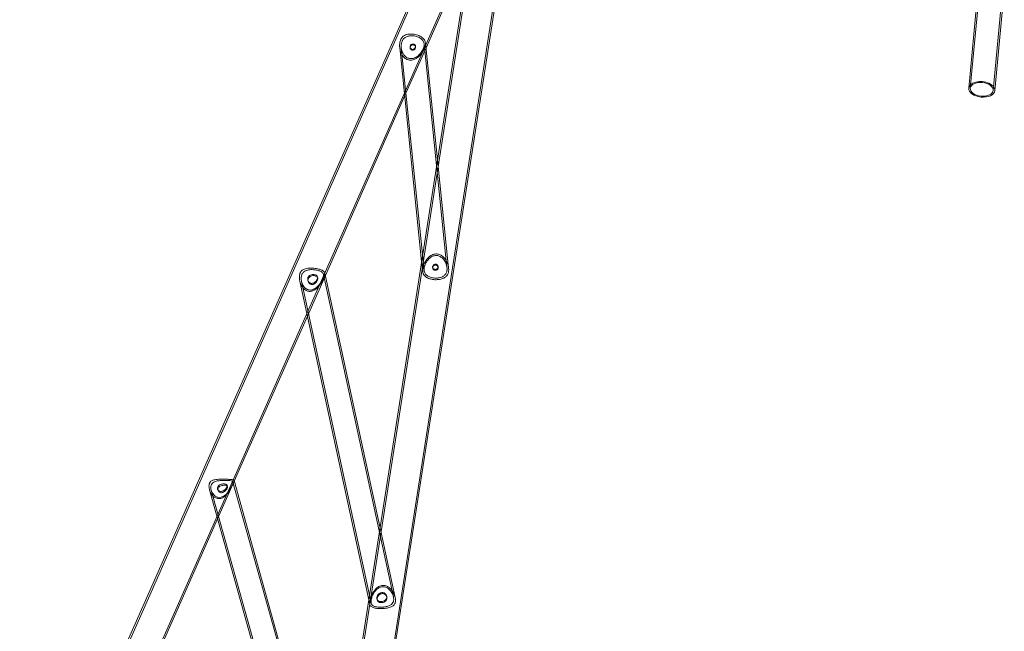
# Model space of a CAD drawing. Units: millimetres. Extents: x -2662 to 7893, y -2791 to 8536.
# Drawn here: x 1917 to 3184, y 86 to 873 of the extents above; entities that cross this region are included whole.
import ezdxf

# ---------------------------------------------------------------- set-up
doc = ezdxf.new("R2010")
doc.units = ezdxf.units.MM

# ---------------------------------------------------------------- blocks, each defined once
blk = doc.blocks.new('A$C38f7c86e')
at = {"color": 0, "linetype": 'Continuous', "lineweight": 0}
for p, q in [((-3430, 7311.2), (-4019.8, 5978.2)), ((-3428.6, 7309.5), (-4017.9, 5977.4)), ((-3421, 7302.7), (-3735.3, 5287.5)), ((-3419.1, 7301.5), (-3733.3, 5287.2)), ((-3982.8, 5961.9), (-3393.5, 7293.9)), ((-3695.4, 5281.3), (-3381.2, 7295.6)), ((-3693.4, 5281), (-3379.1, 7296.2)), ((-3496.7, 7055.6), (-3439.2, 7185.6)), ((-2782.6, 7151.1), (-2796.4, 7003.7)), ((-2766.8, 7001), (-2753, 7148.3)), ((-2786, 7136.2), (-2798.4, 7003.9)), ((-2764.8, 7000.8), (-2752.6, 7131.3)), ((-3499.3, 7060.9), (-3469.8, 6772.9)), ((-3497.4, 7061.9), (-3482, 6911.6)), ((-3530.7, 7056.3), (-3502.4, 6780.5)), ((-3528.6, 7055.9), (-3499.2, 6769)), ((-3524.3, 6993.4), (-3496.7, 7055.6)), ((-3517.3, 7056.7), (-3517.2, 7055.7)), ((-3510.4, 7057.9), (-3510.3, 7056.8)), ((-3626.3, 6762.7), (-3524.3, 6993.4)), ((-3482, 6911.6), (-3467.7, 6772.1)), ((-3502.4, 6780.5), (-3501.1, 6767.7)), ((-3488.2, 6772.2), (-3488.3, 6773.3)), ((-3481.2, 6773.1), (-3481.3, 6774.2)), ((-3659.2, 6755.5), (-3570.3, 6345.1)), ((-3657.1, 6755.2), (-3567.4, 6341.1)), ((-3649.5, 6710.4), (-3626.3, 6762.7)), ((-3648.9, 6756.8), (-3648.6, 6755.3)), ((-3636.5, 6760.7), (-3636.1, 6759.2)), ((-3628.6, 6764), (-3538.7, 6348.9)), ((-3626.9, 6765.6), (-3555.9, 6437.6)), ((-3743.5, 6497.8), (-3649.5, 6710.4)), ((-3765, 6449.3), (-3743.5, 6497.8)), ((-3752.8, 6492.5), (-3752.3, 6490.8)), ((-3745.3, 6496.7), (-3599.2, 5974.4)), ((-3743.8, 6498.6), (-3617.1, 6045.6)), ((-3775.4, 6486.7), (-3629.6, 5965.2)), ((-3773.2, 6486.2), (-3627.3, 5964.6)), ((-3765, 6487.9), (-3764.6, 6486.2)), ((-3842, 6275.2), (-3765, 6449.3)), ((-3555.9, 6437.6), (-3536.5, 6348.1)), ((-3547.2, 6348.3), (-3547.5, 6349.8)), ((-3570.3, 6345.1), (-3569.1, 6339.2)), ((-3559.7, 6344.9), (-3560, 6346.4))]:
    blk.add_line(p, q, dxfattribs=at)
for major_axis, start_param, end_param in [((16.8, -1.6), 0, 3.141593), ((14.8, -1.4), -4.712389, 1.570796), ((-16.8, 1.6), 0, 1.570796), ((16.8, -1.6), -1.570796, 0)]:
    blk.add_ellipse((-2781.6, 7002.3), major_axis=major_axis, ratio=0.59176, start_param=start_param, end_param=end_param, dxfattribs=at)
for points, knots in [([(-3512.2, 7073.2), (-3514.3, 7073.5), (-3516.4, 7073.6), (-3520.7, 7073.1), (-3522.7, 7072.6), (-3525.6, 7071), (-3526.7, 7070.2), (-3528.1, 7068.6), (-3528.4, 7068.1), (-3529, 7067.1), (-3529.3, 7066.6), (-3529.7, 7065.6), (-3529.9, 7065.1), (-3530.4, 7063.5), (-3530.6, 7062.5), (-3530.8, 7060.1), (-3530.9, 7058.8), (-3530.8, 7057), (-3530.7, 7056.7), (-3530.7, 7056.3)], [0, 0, 0, 0, 0.642773, 0.642773, 1.363876, 1.363876, 1.881428, 1.881428, 2.111458, 2.111458, 2.284731, 2.284731, 2.47854, 2.47854, 2.815926, 2.815926, 3.263086, 3.263086, 3.378304, 3.378304, 3.378304, 3.378304]), ([(-3513, 7071.2), (-3514.3, 7071.3), (-3515.6, 7071.3), (-3518.3, 7071.1), (-3519.7, 7070.8), (-3522.1, 7069.9), (-3523.2, 7069.4), (-3524.9, 7068.1), (-3525.5, 7067.5), (-3526.4, 7066.3), (-3526.7, 7065.8), (-3527.1, 7065.1), (-3527.3, 7064.9), (-3527.4, 7064.6), (-3527.4, 7064.5), (-3527.5, 7064.4), (-3527.5, 7064.4), (-3527.5, 7064.4), (-3527.5, 7064.4), (-3527.5, 7064.3), (-3527.5, 7064.3), (-3527.5, 7064.3), (-3527.6, 7064.2), (-3527.6, 7064.1), (-3527.6, 7064.1), (-3528.2, 7062.7), (-3528.5, 7061.4), (-3528.9, 7058.1), (-3528.8, 7056), (-3527.9, 7051.8), (-3527.1, 7049.6), (-3525, 7046.3), (-3523.9, 7045), (-3521.6, 7043.2), (-3520.4, 7042.6), (-3517.7, 7041.8), (-3516.2, 7041.7), (-3512.9, 7042.1), (-3511.1, 7042.8), (-3507.8, 7044.8), (-3506.3, 7046.1), (-3504, 7048.6), (-3503.2, 7049.7), (-3501.8, 7051.8), (-3501.2, 7052.8), (-3500.7, 7053.9), (-3500.7, 7054), (-3500.7, 7054.1), (-3500.7, 7054.1), (-3500.6, 7054.1), (-3500.6, 7054.2), (-3500.6, 7054.2), (-3500.6, 7054.2), (-3500.6, 7054.2), (-3500.6, 7054.3), (-3500.5, 7054.4), (-3500.5, 7054.4), (-3500.2, 7055.2), (-3499.9, 7055.9), (-3499.4, 7057.9), (-3499.2, 7059.2), (-3499.3, 7061.8), (-3499.7, 7063), (-3501, 7065.5), (-3502.1, 7066.6), (-3504.7, 7068.6), (-3506.2, 7069.4), (-3509.5, 7070.6), (-3511.2, 7071), (-3513, 7071.2)], [-9.901299, -9.901299, -9.901299, -9.901299, -9.511466, -9.511466, -9.063294, -9.063294, -8.67044, -8.67044, -8.377249, -8.377249, -8.202932, -8.202932, -8.114859, -8.114859, -8.09987, -8.09987, -8.091978, -8.091978, -8.086144, -8.086144, -8.079819, -8.079819, -8.070673, -8.070673, -8.044878, -8.044878, -7.639871, -7.639871, -7.029849, -7.029849, -6.340896, -6.340896, -5.856999, -5.856999, -5.431248, -5.431248, -4.971539, -4.971539, -4.360638, -4.360638, -3.737954, -3.737954, -3.319331, -3.319331, -2.972954, -2.972954, -2.953569, -2.953569, -2.944804, -2.944804, -2.938247, -2.938247, -2.932118, -2.932118, -2.923691, -2.923691, -2.902388, -2.902388, -2.667092, -2.667092, -2.196214, -2.196214, -1.677934, -1.677934, -1.081339, -1.081339, -0.545373, -0.545373, 0, 0, 0, 0]), ([(-3497.4, 7061.9), (-3497.5, 7062.9), (-3497.8, 7063.9), (-3498.9, 7066.3), (-3500, 7067.5), (-3502.7, 7069.8), (-3504.2, 7070.7), (-3507, 7071.8), (-3508, 7072.2), (-3510, 7072.8), (-3511.1, 7073), (-3512.2, 7073.2)], [9.491162, 9.491162, 9.491162, 9.491162, 9.951178, 9.951178, 10.626631, 10.626631, 11.238778, 11.238778, 11.560656, 11.560656, 11.887289, 11.887289, 11.887289, 11.887289]), ([(-3530.7, 7056.3), (-3530.5, 7054.1), (-3529.9, 7051.7), (-3528.1, 7047.4), (-3526.9, 7045.4), (-3524.2, 7042.6), (-3522.9, 7041.6), (-3520.1, 7040.3), (-3518.7, 7040), (-3515.7, 7039.8), (-3514.1, 7040), (-3510.5, 7041.2), (-3508.6, 7042.4), (-3504.6, 7045.7), (-3502.8, 7048), (-3500.7, 7051.2), (-3500.2, 7052.1), (-3499.5, 7053.5), (-3499.2, 7054), (-3498.8, 7055), (-3498.6, 7055.5), (-3498.2, 7056.6), (-3498, 7057.2), (-3497.5, 7059), (-3497.3, 7060.1), (-3497.4, 7061.5), (-3497.4, 7061.7), (-3497.4, 7061.9)], [3.378304, 3.378304, 3.378304, 3.378304, 4.118412, 4.118412, 4.801026, 4.801026, 5.307185, 5.307185, 5.772083, 5.772083, 6.291923, 6.291923, 7.013658, 7.013658, 7.948789, 7.948789, 8.290986, 8.290986, 8.487094, 8.487094, 8.66188, 8.66188, 8.89328, 8.89328, 9.380825, 9.380825, 9.491162, 9.491162, 9.491162, 9.491162]), ([(-3510.7, 7056.1), (-3510.6, 7056.3), (-3510.5, 7056.5), (-3510.4, 7057), (-3510.4, 7057.2), (-3510.4, 7057.8), (-3510.4, 7058.2), (-3510.7, 7059), (-3510.9, 7059.3), (-3511.4, 7059.8), (-3511.7, 7060), (-3512.1, 7060.3), (-3512.4, 7060.4), (-3512.9, 7060.6), (-3513.1, 7060.6), (-3513.8, 7060.7), (-3514.2, 7060.6), (-3515, 7060.5), (-3515.4, 7060.3), (-3516.2, 7059.8), (-3516.5, 7059.4), (-3517, 7058.7), (-3517.2, 7058.2), (-3517.4, 7057.3), (-3517.4, 7056.8), (-3517.2, 7056), (-3517.1, 7055.6), (-3516.7, 7054.9), (-3516.4, 7054.7), (-3515.9, 7054.3), (-3515.7, 7054.1), (-3515.3, 7053.9), (-3515.1, 7053.8), (-3514.6, 7053.7), (-3514.3, 7053.7), (-3513.6, 7053.8), (-3513.2, 7053.9), (-3512.3, 7054.2), (-3511.9, 7054.5), (-3511.2, 7055.2), (-3510.9, 7055.6), (-3510.7, 7056.1)], [-2.246545, -2.246545, -2.246545, -2.246545, -2.172046, -2.172046, -2.095687, -2.095687, -1.969854, -1.969854, -1.834034, -1.834034, -1.740653, -1.740653, -1.661291, -1.661291, -1.576957, -1.576957, -1.465162, -1.465162, -1.328062, -1.328062, -1.188248, -1.188248, -1.042162, -1.042162, -0.902085, -0.902085, -0.774816, -0.774816, -0.661921, -0.661921, -0.582664, -0.582664, -0.5101, -0.5101, -0.423664, -0.423664, -0.295703, -0.295703, -0.14705, -0.14705, 0, 0, 0, 0]), ([(-3510.6, 7055), (-3510.8, 7054.7), (-3511, 7054.4), (-3511.4, 7053.8), (-3511.7, 7053.6), (-3512.4, 7053.1), (-3512.8, 7052.9), (-3513.5, 7052.7), (-3513.9, 7052.7), (-3514.5, 7052.7), (-3514.7, 7052.8), (-3515.1, 7052.9), (-3515.3, 7053), (-3515.7, 7053.2), (-3515.9, 7053.3), (-3516.4, 7053.7), (-3516.6, 7054), (-3517, 7054.8), (-3517.2, 7055.3), (-3517.3, 7056.2), (-3517.2, 7056.7), (-3516.9, 7057.6), (-3516.7, 7058), (-3516.1, 7058.6), (-3515.8, 7058.9), (-3515, 7059.4), (-3514.6, 7059.5), (-3513.8, 7059.6), (-3513.5, 7059.6), (-3512.9, 7059.6), (-3512.7, 7059.5), (-3512.2, 7059.3), (-3512, 7059.2), (-3511.5, 7059), (-3511.3, 7058.8), (-3510.8, 7058.3), (-3510.6, 7058), (-3510.3, 7057.2), (-3510.3, 7056.8), (-3510.3, 7055.9), (-3510.4, 7055.4), (-3510.6, 7055)], [-2.245684, -2.245684, -2.245684, -2.245684, -2.138494, -2.138494, -2.024207, -2.024207, -1.899128, -1.899128, -1.788807, -1.788807, -1.714434, -1.714434, -1.647875, -1.647875, -1.569555, -1.569555, -1.452454, -1.452454, -1.307093, -1.307093, -1.156518, -1.156518, -1.019963, -1.019963, -0.892659, -0.892659, -0.753791, -0.753791, -0.652491, -0.652491, -0.57645, -0.57645, -0.503541, -0.503541, -0.414364, -0.414364, -0.281371, -0.281371, -0.1432, -0.1432, 0, 0, 0, 0]), ([(-3471.1, 6761.3), (-3472.1, 6760.3), (-3473.5, 6759.5), (-3476.8, 6758.1), (-3478.8, 6757.7), (-3482.9, 6757.2), (-3484.9, 6757.2), (-3488.8, 6757.6), (-3490.6, 6758), (-3494.1, 6759.1), (-3495.7, 6759.9), (-3498.5, 6762), (-3499.6, 6763.2), (-3500.8, 6765.8), (-3501.1, 6767.1), (-3501.2, 6769.1), (-3501.2, 6769.7), (-3501.1, 6770.6), (-3501.1, 6771), (-3501, 6771.7), (-3500.9, 6772.1), (-3500.7, 6773), (-3500.6, 6773.5), (-3500.1, 6775.2), (-3499.7, 6776.4), (-3498.5, 6779.3), (-3497.5, 6781.1), (-3494.7, 6785), (-3492.8, 6787), (-3488.9, 6789.3), (-3487.2, 6790), (-3483.9, 6790.5), (-3482.3, 6790.4), (-3479.3, 6789.7), (-3477.8, 6789), (-3474.8, 6787), (-3473.4, 6785.5), (-3470.3, 6781.3), (-3469, 6778.3), (-3467.9, 6773.8), (-3467.6, 6772.1), (-3467.6, 6769.9), (-3467.6, 6769.3), (-3467.7, 6768.3), (-3467.7, 6767.9), (-3467.8, 6767.2), (-3467.9, 6766.8), (-3468.1, 6766), (-3468.3, 6765.5), (-3468.7, 6764.5), (-3468.9, 6764), (-3469.7, 6762.7), (-3470.4, 6761.9), (-3471.1, 6761.3)], [0, 0, 0, 0, 0.534882, 0.534882, 1.149478, 1.149478, 1.693449, 1.693449, 2.215082, 2.215082, 2.791158, 2.791158, 3.466219, 3.466219, 4.001169, 4.001169, 4.183289, 4.183289, 4.302413, 4.302413, 4.418849, 4.418849, 4.585896, 4.585896, 4.958835, 4.958835, 5.545551, 5.545551, 6.323647, 6.323647, 6.843235, 6.843235, 7.278829, 7.278829, 7.718356, 7.718356, 8.277442, 8.277442, 9.175505, 9.175505, 9.674704, 9.674704, 9.856714, 9.856714, 9.975828, 9.975828, 10.091639, 10.091639, 10.257574, 10.257574, 10.45602, 10.45602, 10.806849, 10.806849, 10.806849, 10.806849]), ([(-3473.8, 6762.2), (-3475, 6761.4), (-3476.4, 6760.7), (-3479.3, 6759.8), (-3480.7, 6759.5), (-3483.9, 6759.2), (-3485.6, 6759.2), (-3489.1, 6759.7), (-3490.8, 6760.1), (-3493.9, 6761.4), (-3495.2, 6762.2), (-3497.2, 6764), (-3497.9, 6764.9), (-3498.8, 6766.8), (-3499.1, 6767.7), (-3499.3, 6769.3), (-3499.3, 6770), (-3499.3, 6771.1), (-3499.3, 6771.5), (-3499.2, 6772), (-3499.2, 6772.1), (-3499.1, 6772.3), (-3499.1, 6772.4), (-3499.1, 6772.4), (-3499.1, 6772.4), (-3499.1, 6772.5), (-3499.1, 6772.5), (-3499.1, 6772.5), (-3499.1, 6772.5), (-3499.1, 6772.6), (-3499.1, 6772.6), (-3499.1, 6772.7), (-3499.1, 6772.7), (-3498.9, 6773.7), (-3498.7, 6774.7), (-3497.9, 6777.1), (-3497.2, 6778.6), (-3495.1, 6782.1), (-3493.5, 6784.1), (-3490.2, 6786.6), (-3488.7, 6787.5), (-3485.7, 6788.3), (-3484.3, 6788.5), (-3481.4, 6788.2), (-3480, 6787.8), (-3477.1, 6786.3), (-3475.6, 6785.1), (-3473, 6782.1), (-3471.9, 6780.2), (-3470.5, 6776.7), (-3470.1, 6775.2), (-3469.7, 6772.7), (-3469.7, 6771.8), (-3469.7, 6770.5), (-3469.7, 6770.1), (-3469.8, 6769.6), (-3469.8, 6769.4), (-3469.8, 6769.2), (-3469.8, 6769.1), (-3469.9, 6769.1), (-3469.9, 6769.1), (-3469.9, 6769), (-3469.9, 6769), (-3469.9, 6769), (-3469.9, 6769), (-3469.9, 6768.9), (-3469.9, 6768.9), (-3469.9, 6768.8), (-3469.9, 6768.7), (-3470.2, 6767.2), (-3470.7, 6765.9), (-3472.1, 6763.8), (-3472.9, 6763), (-3473.8, 6762.2)], [-9.798133, -9.798133, -9.798133, -9.798133, -9.27678, -9.27678, -8.83369, -8.83369, -8.308561, -8.308561, -7.768459, -7.768459, -7.206883, -7.206883, -6.739707, -6.739707, -6.396843, -6.396843, -6.145641, -6.145641, -6.038691, -6.038691, -5.982404, -5.982404, -5.971905, -5.971905, -5.966255, -5.966255, -5.962026, -5.962026, -5.957386, -5.957386, -5.950584, -5.950584, -5.9308, -5.9308, -5.631504, -5.631504, -5.148295, -5.148295, -4.393139, -4.393139, -3.880608, -3.880608, -3.457268, -3.457268, -3.021205, -3.021205, -2.474445, -2.474445, -1.835249, -1.835249, -1.379449, -1.379449, -1.093858, -1.093858, -0.988975, -0.988975, -0.929125, -0.929125, -0.918576, -0.918576, -0.912975, -0.912975, -0.908369, -0.908369, -0.903026, -0.903026, -0.893915, -0.893915, -0.860647, -0.860647, -0.418984, -0.418984, 0, 0, 0, 0]), ([(-3645.3, 6772.2), (-3647.8, 6772.2), (-3650.1, 6771.9), (-3653.6, 6770.9), (-3655.1, 6770.3), (-3656.8, 6768.9), (-3657.3, 6768.3), (-3658, 6767.4), (-3658.2, 6767), (-3658.6, 6766.4), (-3658.7, 6766.1), (-3659, 6765.4), (-3659.1, 6764.9), (-3659.5, 6763.7), (-3659.6, 6762.9), (-3659.8, 6760.9), (-3659.8, 6759.7), (-3659.6, 6757.6), (-3659.5, 6756.6), (-3659.2, 6755.5)], [0, 0, 0, 0, 0.759616, 0.759616, 1.374723, 1.374723, 1.676997, 1.676997, 1.832599, 1.832599, 1.962107, 1.962107, 2.117869, 2.117869, 2.415741, 2.415741, 2.82033, 2.82033, 3.162672, 3.162672, 3.162672, 3.162672]), ([(-3646.2, 6770.1), (-3647.3, 6770), (-3648.4, 6769.8), (-3650.7, 6769.2), (-3651.8, 6768.8), (-3653.7, 6767.7), (-3654.4, 6767.2), (-3655.4, 6766.1), (-3655.7, 6765.6), (-3656.2, 6764.8), (-3656.3, 6764.5), (-3656.5, 6764.2), (-3656.5, 6764.2), (-3656.5, 6764.1), (-3656.5, 6764.1), (-3656.5, 6764.1), (-3656.6, 6764.1), (-3656.6, 6764), (-3656.6, 6764), (-3656.6, 6764), (-3656.6, 6763.9), (-3656.6, 6763.9), (-3656.7, 6763.8), (-3657.1, 6762.6), (-3657.4, 6761.5), (-3657.6, 6758.4), (-3657.4, 6756.4), (-3656.4, 6752.4), (-3655.5, 6750.3), (-3653.2, 6747.2), (-3652.1, 6746.2), (-3649.6, 6744.6), (-3648.4, 6744.2), (-3645.7, 6743.8), (-3644.3, 6744), (-3641, 6744.9), (-3639.3, 6745.9), (-3636.3, 6748.4), (-3634.9, 6749.9), (-3632.9, 6752.6), (-3632.1, 6753.7), (-3631.1, 6755.5), (-3630.7, 6756.2), (-3630.2, 6757.2), (-3630.1, 6757.5), (-3629.9, 6757.8), (-3629.9, 6757.9), (-3629.9, 6757.9), (-3629.9, 6758), (-3629.8, 6758), (-3629.8, 6758), (-3629.8, 6758.1), (-3629.8, 6758.1), (-3629.8, 6758.1), (-3629.8, 6758.1), (-3629.7, 6758.3), (-3629.7, 6758.3), (-3629.2, 6759.5), (-3628.9, 6760.6), (-3628.6, 6762), (-3628.5, 6762.6), (-3628.6, 6763.8), (-3628.7, 6764.6), (-3629.6, 6766.1), (-3630.4, 6766.9), (-3632.8, 6768.3), (-3634.1, 6768.8), (-3637.2, 6769.6), (-3638.9, 6769.9), (-3642.5, 6770.2), (-3644.4, 6770.3), (-3646.2, 6770.1)], [-10.035991, -10.035991, -10.035991, -10.035991, -9.699885, -9.699885, -9.281812, -9.281812, -8.973045, -8.973045, -8.766008, -8.766008, -8.670041, -8.670041, -8.654795, -8.654795, -8.646875, -8.646875, -8.641062, -8.641062, -8.634797, -8.634797, -8.625805, -8.625805, -8.600925, -8.600925, -8.209639, -8.209639, -7.602783, -7.602783, -6.897542, -6.897542, -6.397272, -6.397272, -5.955097, -5.955097, -5.477547, -5.477547, -4.847632, -4.847632, -4.227324, -4.227324, -3.809293, -3.809293, -3.56014, -3.56014, -3.452627, -3.452627, -3.436611, -3.436611, -3.428398, -3.428398, -3.422415, -3.422415, -3.416009, -3.416009, -3.40502, -3.40502, -3.374965, -3.374965, -2.945347, -2.945347, -2.688556, -2.688556, -2.256469, -2.256469, -1.631308, -1.631308, -1.09608, -1.09608, -0.563758, -0.563758, 0, 0, 0, 0]), ([(-3626.9, 6765.6), (-3627, 6765.6), (-3627, 6765.7), (-3627.3, 6766.7), (-3627.8, 6767.5), (-3629.8, 6769), (-3631.1, 6769.7), (-3634.2, 6770.8), (-3635.9, 6771.2), (-3638.9, 6771.7), (-3640.1, 6771.9), (-3642.7, 6772.1), (-3644, 6772.2), (-3645.3, 6772.2)], [9.324287, 9.324287, 9.324287, 9.324287, 9.384195, 9.384195, 10.053071, 10.053071, 10.702004, 10.702004, 11.288705, 11.288705, 11.665432, 11.665432, 12.059859, 12.059859, 12.059859, 12.059859]), ([(-3488.2, 6774.2), (-3488.3, 6773.9), (-3488.3, 6773.6), (-3488.2, 6773), (-3488.2, 6772.6), (-3487.9, 6772), (-3487.7, 6771.7), (-3487.1, 6771.2), (-3486.8, 6770.9), (-3486.2, 6770.7), (-3486, 6770.6), (-3485.5, 6770.5), (-3485.2, 6770.4), (-3484.7, 6770.4), (-3484.5, 6770.4), (-3483.8, 6770.6), (-3483.5, 6770.7), (-3482.8, 6771), (-3482.4, 6771.3), (-3481.8, 6772), (-3481.6, 6772.4), (-3481.3, 6773.3), (-3481.3, 6773.7), (-3481.4, 6774.6), (-3481.5, 6775), (-3481.9, 6775.9), (-3482.2, 6776.2), (-3482.8, 6776.7), (-3483.1, 6776.9), (-3483.7, 6777.1), (-3483.9, 6777.2), (-3484.3, 6777.3), (-3484.6, 6777.3), (-3485.1, 6777.3), (-3485.3, 6777.2), (-3486, 6777), (-3486.4, 6776.8), (-3487.1, 6776.3), (-3487.5, 6775.9), (-3488, 6775.1), (-3488.2, 6774.6), (-3488.2, 6774.2)], [-2.23803, -2.23803, -2.23803, -2.23803, -2.141528, -2.141528, -2.040078, -2.040078, -1.916821, -1.916821, -1.797346, -1.797346, -1.714925, -1.714925, -1.642437, -1.642437, -1.561235, -1.561235, -1.449889, -1.449889, -1.312983, -1.312983, -1.173357, -1.173357, -1.029923, -1.029923, -0.893187, -0.893187, -0.748066, -0.748066, -0.645984, -0.645984, -0.573428, -0.573428, -0.505403, -0.505403, -0.42173, -0.42173, -0.291989, -0.291989, -0.145434, -0.145434, 0, 0, 0, 0]), ([(-3488.1, 6773.1), (-3488, 6773.6), (-3487.9, 6774.1), (-3487.4, 6774.9), (-3487.1, 6775.2), (-3486.4, 6775.8), (-3486, 6776), (-3485.3, 6776.2), (-3485, 6776.3), (-3484.4, 6776.3), (-3484.2, 6776.3), (-3483.7, 6776.2), (-3483.5, 6776.1), (-3482.9, 6775.8), (-3482.6, 6775.6), (-3482, 6775.1), (-3481.7, 6774.7), (-3481.3, 6773.8), (-3481.2, 6773.3), (-3481.2, 6772.4), (-3481.3, 6772), (-3481.6, 6771.2), (-3481.8, 6770.8), (-3482.4, 6770.2), (-3482.7, 6769.9), (-3483.5, 6769.6), (-3483.8, 6769.5), (-3484.5, 6769.4), (-3484.8, 6769.4), (-3485.3, 6769.4), (-3485.6, 6769.5), (-3486.1, 6769.6), (-3486.4, 6769.7), (-3487, 6770.1), (-3487.3, 6770.4), (-3487.8, 6771), (-3488, 6771.4), (-3488.2, 6772.3), (-3488.2, 6772.7), (-3488.1, 6773.1)], [-2.239773, -2.239773, -2.239773, -2.239773, -2.091736, -2.091736, -1.958773, -1.958773, -1.821997, -1.821997, -1.734343, -1.734343, -1.66161, -1.66161, -1.583181, -1.583181, -1.473044, -1.473044, -1.329516, -1.329516, -1.180536, -1.180536, -1.043533, -1.043533, -0.915141, -0.915141, -0.776565, -0.776565, -0.665957, -0.665957, -0.58245, -0.58245, -0.503584, -0.503584, -0.410229, -0.410229, -0.278682, -0.278682, -0.141119, -0.141119, 0, 0, 0, 0]), ([(-3659.2, 6755.5), (-3659, 6754.2), (-3658.5, 6752.9), (-3657.1, 6749.4), (-3655.8, 6747.3), (-3653, 6744.5), (-3651.6, 6743.5), (-3648.8, 6742.4), (-3647.4, 6742.2), (-3644.4, 6742.3), (-3642.9, 6742.7), (-3639.6, 6744.3), (-3637.8, 6745.6), (-3634.2, 6749.2), (-3632.5, 6751.6), (-3630.5, 6755), (-3629.9, 6756.1), (-3629.1, 6757.7), (-3628.9, 6758.1), (-3628.5, 6758.9), (-3628.4, 6759.2), (-3628.1, 6759.9), (-3628, 6760.2), (-3627.6, 6761), (-3627.5, 6761.5), (-3627.1, 6762.5), (-3627, 6763), (-3626.8, 6764.3), (-3626.8, 6765), (-3626.9, 6765.6)], [3.162672, 3.162672, 3.162672, 3.162672, 3.609629, 3.609629, 4.363553, 4.363553, 4.905827, 4.905827, 5.390548, 5.390548, 5.911097, 5.911097, 6.610984, 6.610984, 7.529917, 7.529917, 7.950738, 7.950738, 8.126394, 8.126394, 8.256587, 8.256587, 8.394669, 8.394669, 8.616568, 8.616568, 8.887322, 8.887322, 9.324287, 9.324287, 9.324287, 9.324287]), ([(-3637, 6757.4), (-3636.9, 6757.7), (-3636.7, 6758), (-3636.4, 6759), (-3636.3, 6759.6), (-3636.5, 6760.8), (-3636.7, 6761.4), (-3637.4, 6762.4), (-3637.8, 6762.8), (-3638.9, 6763.3), (-3639.5, 6763.6), (-3640.7, 6763.8), (-3641.4, 6763.9), (-3642.8, 6763.9), (-3643.6, 6763.8), (-3645.2, 6763.4), (-3645.9, 6763.1), (-3647.3, 6762.2), (-3647.8, 6761.6), (-3648.6, 6760.3), (-3648.9, 6759.6), (-3649.1, 6758), (-3649, 6757.1), (-3648.6, 6755.5), (-3648.2, 6754.8), (-3647.2, 6753.7), (-3646.7, 6753.3), (-3645.6, 6752.8), (-3645.1, 6752.6), (-3643.9, 6752.5), (-3643.3, 6752.5), (-3642, 6752.8), (-3641.2, 6753.1), (-3639.7, 6754), (-3639, 6754.7), (-3637.8, 6756), (-3637.3, 6756.7), (-3637, 6757.4)], [-4.182537, -4.182537, -4.182537, -4.182537, -4.073141, -4.073141, -3.835105, -3.835105, -3.580015, -3.580015, -3.343025, -3.343025, -3.132726, -3.132726, -2.922565, -2.922565, -2.688819, -2.688819, -2.434727, -2.434727, -2.186781, -2.186781, -1.926258, -1.926258, -1.651442, -1.651442, -1.37331, -1.37331, -1.161501, -1.161501, -0.981067, -0.981067, -0.789969, -0.789969, -0.545573, -0.545573, -0.258243, -0.258243, 0, 0, 0, 0]), ([(-3636.7, 6756), (-3637, 6755.3), (-3637.4, 6754.6), (-3638.5, 6753.4), (-3639.2, 6752.8), (-3640.6, 6751.8), (-3641.4, 6751.5), (-3642.8, 6751.1), (-3643.4, 6751.1), (-3644.5, 6751.2), (-3645, 6751.3), (-3646, 6751.7), (-3646.5, 6752), (-3647.5, 6752.8), (-3647.9, 6753.5), (-3648.6, 6754.9), (-3648.8, 6755.8), (-3648.7, 6757.4), (-3648.6, 6758.2), (-3647.9, 6759.5), (-3647.5, 6760.1), (-3646.4, 6761.1), (-3645.7, 6761.6), (-3644.3, 6762.2), (-3643.4, 6762.4), (-3641.9, 6762.5), (-3641.3, 6762.5), (-3640, 6762.4), (-3639.5, 6762.2), (-3638.4, 6761.8), (-3637.9, 6761.6), (-3637, 6760.9), (-3636.6, 6760.4), (-3636.1, 6759.3), (-3636, 6758.7), (-3636.1, 6757.4), (-3636.3, 6756.7), (-3636.7, 6756)], [-4.176272, -4.176272, -4.176272, -4.176272, -3.930624, -3.930624, -3.66815, -3.66815, -3.409474, -3.409474, -3.222612, -3.222612, -3.056142, -3.056142, -2.867519, -2.867519, -2.614284, -2.614284, -2.329394, -2.329394, -2.072162, -2.072162, -1.832326, -1.832326, -1.594212, -1.594212, -1.343796, -1.343796, -1.139791, -1.139791, -0.950514, -0.950514, -0.747429, -0.747429, -0.504726, -0.504726, -0.253254, -0.253254, 0, 0, 0, 0]), ([(-3765.7, 6500.1), (-3767.7, 6499.9), (-3769.5, 6499.6), (-3772.3, 6498.6), (-3773.4, 6498), (-3774.5, 6496.8), (-3774.7, 6496.5), (-3775.1, 6495.9), (-3775.2, 6495.7), (-3775.4, 6495.3), (-3775.5, 6495.1), (-3775.6, 6494.6), (-3775.7, 6494.3), (-3776, 6493.3), (-3776.1, 6492.5), (-3776.1, 6490.6), (-3776, 6489.5), (-3775.7, 6487.8), (-3775.6, 6487.2), (-3775.4, 6486.7)], [0, 0, 0, 0, 0.657742, 0.657742, 1.199343, 1.199343, 1.364693, 1.364693, 1.467177, 1.467177, 1.562309, 1.562309, 1.689387, 1.689387, 1.977894, 1.977894, 2.399516, 2.399516, 2.605223, 2.605223, 2.605223, 2.605223]), ([(-3775.4, 6486.7), (-3775, 6485.1), (-3774.4, 6483.6), (-3772.5, 6480.3), (-3771.1, 6478.6), (-3768.1, 6476.5), (-3766.6, 6475.9), (-3763.7, 6475.4), (-3762.3, 6475.4), (-3759.3, 6476.2), (-3757.9, 6476.9), (-3754.7, 6479.2), (-3753, 6480.9), (-3749.9, 6484.9), (-3748.5, 6487.3), (-3746.9, 6490.6), (-3746.3, 6491.6), (-3745.7, 6493), (-3745.5, 6493.4), (-3745.3, 6494), (-3745.2, 6494.2), (-3745, 6494.6), (-3744.9, 6494.8), (-3744.7, 6495.3), (-3744.6, 6495.6), (-3744.2, 6496.4), (-3744.1, 6496.8), (-3743.8, 6497.8), (-3743.7, 6498.2), (-3743.8, 6498.6), (-3743.8, 6498.6), (-3743.8, 6498.6)], [2.605223, 2.605223, 2.605223, 2.605223, 3.156403, 3.156403, 3.877781, 3.877781, 4.405976, 4.405976, 4.883504, 4.883504, 5.404048, 5.404048, 6.111525, 6.111525, 6.945389, 6.945389, 7.355103, 7.355103, 7.506939, 7.506939, 7.607329, 7.607329, 7.704834, 7.704834, 7.842427, 7.842427, 8.144478, 8.144478, 8.57852, 8.57852, 8.625577, 8.625577, 8.625577, 8.625577]), ([(-3766.7, 6497.9), (-3767.4, 6497.7), (-3768.2, 6497.5), (-3769.7, 6496.8), (-3770.5, 6496.4), (-3771.9, 6495.2), (-3772.5, 6494.5), (-3772.9, 6493.6), (-3773, 6493.5), (-3773, 6493.4), (-3773, 6493.4), (-3773, 6493.4), (-3773, 6493.4), (-3773, 6493.3), (-3773.1, 6493.3), (-3773.1, 6493.3), (-3773.1, 6493.3), (-3773.1, 6493.2), (-3773.1, 6493.2), (-3773.3, 6492.6), (-3773.5, 6492.1), (-3773.8, 6490.3), (-3773.8, 6488.9), (-3773.2, 6485.8), (-3772.6, 6484), (-3770.7, 6481), (-3769.6, 6479.7), (-3767.1, 6477.9), (-3765.9, 6477.4), (-3763.3, 6476.8), (-3761.9, 6476.9), (-3759, 6477.6), (-3757.5, 6478.3), (-3754.4, 6480.5), (-3752.9, 6482.1), (-3750.5, 6485.1), (-3749.5, 6486.6), (-3748.2, 6488.9), (-3747.7, 6489.8), (-3747, 6491.2), (-3746.7, 6491.7), (-3746.5, 6492.2), (-3746.5, 6492.3), (-3746.4, 6492.4), (-3746.4, 6492.5), (-3746.4, 6492.5), (-3746.4, 6492.5), (-3746.4, 6492.5), (-3746.3, 6492.6), (-3746.3, 6492.6), (-3746.3, 6492.6), (-3746.3, 6492.7), (-3746.3, 6492.7), (-3746.2, 6492.9), (-3746.1, 6493.1), (-3745.7, 6494.2), (-3745.4, 6494.9), (-3745.2, 6496.3), (-3745.3, 6496.8), (-3745.9, 6497.7), (-3746.6, 6498.1), (-3748.7, 6498.5), (-3749.9, 6498.7), (-3752.8, 6498.9), (-3754.4, 6498.9), (-3757.9, 6498.9), (-3759.8, 6498.8), (-3763.4, 6498.5), (-3765.1, 6498.3), (-3766.7, 6497.9)], [-9.978656, -9.978656, -9.978656, -9.978656, -9.714207, -9.714207, -9.380636, -9.380636, -9.015194, -9.015194, -8.995221, -8.995221, -8.986449, -8.986449, -8.979983, -8.979983, -8.974004, -8.974004, -8.965884, -8.965884, -8.945914, -8.945914, -8.749355, -8.749355, -8.263205, -8.263205, -7.629097, -7.629097, -7.032933, -7.032933, -6.568095, -6.568095, -6.111743, -6.111743, -5.582607, -5.582607, -4.912914, -4.912914, -4.392428, -4.392428, -4.056346, -4.056346, -3.857579, -3.857579, -3.822364, -3.822364, -3.811167, -3.811167, -3.804047, -3.804047, -3.797417, -3.797417, -3.78881, -3.78881, -3.774514, -3.774514, -3.693862, -3.693862, -3.264684, -3.264684, -2.776259, -2.776259, -2.146841, -2.146841, -1.607112, -1.607112, -1.086567, -1.086567, -0.530351, -0.530351, 0, 0, 0, 0]), ([(-3743.8, 6498.6), (-3743.9, 6499), (-3744.2, 6499.3), (-3745.6, 6499.8), (-3746.7, 6500), (-3749.5, 6500.2), (-3751.1, 6500.3), (-3754.6, 6500.4), (-3756.4, 6500.5), (-3759.6, 6500.4), (-3760.8, 6500.4), (-3763.2, 6500.3), (-3764.5, 6500.3), (-3765.7, 6500.1)], [8.625577, 8.625577, 8.625577, 8.625577, 9.189797, 9.189797, 9.862965, 9.862965, 10.460729, 10.460729, 11.036019, 11.036019, 11.395421, 11.395421, 11.782904, 11.782904, 11.782904, 11.782904]), ([(-3753.2, 6490.1), (-3753.1, 6490.5), (-3753, 6490.8), (-3752.8, 6491.4), (-3752.8, 6491.7), (-3752.8, 6492.4), (-3752.9, 6492.8), (-3753.4, 6493.5), (-3753.9, 6493.8), (-3754.9, 6494.2), (-3755.4, 6494.3), (-3756.7, 6494.4), (-3757.4, 6494.4), (-3758.9, 6494.2), (-3759.6, 6494.1), (-3761.2, 6493.7), (-3762, 6493.4), (-3763.4, 6492.6), (-3763.9, 6492.1), (-3764.8, 6491), (-3765, 6490.4), (-3765.3, 6489), (-3765.2, 6488.3), (-3764.7, 6487), (-3764.3, 6486.3), (-3763.3, 6485.4), (-3762.7, 6485.1), (-3761.6, 6484.8), (-3761, 6484.7), (-3759.8, 6484.8), (-3759.2, 6484.9), (-3757.9, 6485.4), (-3757.1, 6485.8), (-3755.7, 6486.9), (-3755, 6487.5), (-3754, 6488.9), (-3753.5, 6489.5), (-3753.2, 6490.1)], [-4.171486, -4.171486, -4.171486, -4.171486, -4.03661, -4.03661, -3.900651, -3.900651, -3.657646, -3.657646, -3.405897, -3.405897, -3.18146, -3.18146, -2.963179, -2.963179, -2.727156, -2.727156, -2.468752, -2.468752, -2.219123, -2.219123, -1.964392, -1.964392, -1.68953, -1.68953, -1.40916, -1.40916, -1.182538, -1.182538, -0.98943, -0.98943, -0.786834, -0.786834, -0.539757, -0.539757, -0.255066, -0.255066, 0, 0, 0, 0]), ([(-3752.7, 6488.4), (-3752.9, 6488), (-3753.2, 6487.6), (-3753.9, 6486.5), (-3754.5, 6485.9), (-3755.8, 6484.7), (-3756.6, 6484.2), (-3758, 6483.5), (-3758.6, 6483.3), (-3759.8, 6483.1), (-3760.3, 6483), (-3761.4, 6483.2), (-3761.9, 6483.3), (-3763, 6483.9), (-3763.5, 6484.3), (-3764.3, 6485.3), (-3764.6, 6486), (-3764.8, 6487.4), (-3764.7, 6488), (-3764.2, 6489.2), (-3763.9, 6489.8), (-3762.9, 6490.8), (-3762.3, 6491.2), (-3760.9, 6491.9), (-3760.1, 6492.2), (-3758.5, 6492.5), (-3757.8, 6492.6), (-3756.5, 6492.7), (-3755.9, 6492.7), (-3754.8, 6492.5), (-3754.2, 6492.4), (-3753.3, 6492), (-3752.9, 6491.8), (-3752.4, 6491), (-3752.3, 6490.6), (-3752.3, 6489.6), (-3752.5, 6489), (-3752.7, 6488.4)], [-4.166515, -4.166515, -4.166515, -4.166515, -4.007052, -4.007052, -3.739178, -3.739178, -3.465313, -3.465313, -3.258233, -3.258233, -3.080315, -3.080315, -2.891645, -2.891645, -2.651162, -2.651162, -2.369748, -2.369748, -2.110329, -2.110329, -1.868988, -1.868988, -1.629038, -1.629038, -1.370754, -1.370754, -1.155587, -1.155587, -0.956478, -0.956478, -0.744439, -0.744439, -0.503594, -0.503594, -0.2518, -0.2518, 0, 0, 0, 0]), ([(-3539.8, 6337), (-3540.9, 6336.3), (-3542.3, 6335.7), (-3545.8, 6334.7), (-3547.9, 6334.3), (-3552.1, 6333.9), (-3554.1, 6333.8), (-3557.9, 6333.9), (-3559.7, 6334.1), (-3563, 6334.6), (-3564.5, 6335), (-3567.1, 6336.1), (-3568, 6336.8), (-3569, 6338.6), (-3569.2, 6339.5), (-3569.2, 6341.1), (-3569.2, 6341.5), (-3569.2, 6342.3), (-3569.1, 6342.6), (-3569.1, 6343.1), (-3569, 6343.3), (-3568.9, 6343.9), (-3568.9, 6344.2), (-3568.7, 6345), (-3568.5, 6345.6), (-3568.2, 6347.1), (-3567.9, 6347.9), (-3567, 6350.5), (-3566.2, 6352.4), (-3563.8, 6356.6), (-3562, 6358.9), (-3558.5, 6361.8), (-3556.8, 6362.8), (-3553.6, 6363.7), (-3552.1, 6363.9), (-3549, 6363.5), (-3547.6, 6363), (-3544.5, 6361.3), (-3543, 6360.1), (-3539.7, 6356.3), (-3538.2, 6353.5), (-3536.6, 6348.9), (-3536.2, 6346.9), (-3536.1, 6344.5), (-3536.1, 6344), (-3536.1, 6343.2), (-3536.2, 6342.9), (-3536.2, 6342.4), (-3536.3, 6342.2), (-3536.4, 6341.6), (-3536.5, 6341.3), (-3536.7, 6340.5), (-3537, 6340), (-3537.9, 6338.5), (-3538.8, 6337.6), (-3539.8, 6337)], [0, 0, 0, 0, 0.538961, 0.538961, 1.150918, 1.150918, 1.700149, 1.700149, 2.224941, 2.224941, 2.810163, 2.810163, 3.469808, 3.469808, 3.975601, 3.975601, 4.161464, 4.161464, 4.261817, 4.261817, 4.346837, 4.346837, 4.449855, 4.449855, 4.646942, 4.646942, 4.909517, 4.909517, 5.491015, 5.491015, 6.271656, 6.271656, 6.809441, 6.809441, 7.250241, 7.250241, 7.688568, 7.688568, 8.237154, 8.237154, 9.106204, 9.106204, 9.712411, 9.712411, 9.878773, 9.878773, 9.974669, 9.974669, 10.058974, 10.058974, 10.165175, 10.165175, 10.385141, 10.385141, 10.857698, 10.857698, 10.857698, 10.857698]), ([(-3542.8, 6338.2), (-3544, 6337.5), (-3545.4, 6337), (-3548.2, 6336.3), (-3549.6, 6336), (-3552.7, 6335.7), (-3554.5, 6335.6), (-3558, 6335.7), (-3559.6, 6335.9), (-3562.6, 6336.5), (-3563.8, 6336.9), (-3565.7, 6338.1), (-3566.4, 6338.7), (-3567.2, 6340), (-3567.4, 6340.7), (-3567.6, 6342), (-3567.6, 6342.6), (-3567.6, 6343.6), (-3567.6, 6343.9), (-3567.5, 6344.3), (-3567.5, 6344.5), (-3567.5, 6344.7), (-3567.4, 6344.7), (-3567.4, 6344.8), (-3567.4, 6344.8), (-3567.4, 6344.8), (-3567.4, 6344.8), (-3567.4, 6344.8), (-3567.4, 6344.9), (-3567.4, 6344.9), (-3567.4, 6344.9), (-3567.4, 6345), (-3567.4, 6345), (-3567.2, 6345.9), (-3567, 6346.8), (-3566.3, 6349.2), (-3565.7, 6350.7), (-3563.8, 6354.3), (-3562.3, 6356.5), (-3559.2, 6359.5), (-3557.8, 6360.5), (-3554.9, 6361.7), (-3553.6, 6362), (-3550.8, 6362), (-3549.4, 6361.7), (-3546.4, 6360.4), (-3544.9, 6359.4), (-3542.1, 6356.5), (-3540.9, 6354.7), (-3539.4, 6351.4), (-3538.9, 6349.9), (-3538.5, 6347.6), (-3538.4, 6346.7), (-3538.4, 6345.3), (-3538.4, 6344.9), (-3538.5, 6344.4), (-3538.5, 6344.3), (-3538.5, 6344.2), (-3538.5, 6344.2), (-3538.5, 6344.2), (-3538.5, 6344.1), (-3538.5, 6344.1), (-3538.5, 6344.1), (-3538.5, 6344.1), (-3538.5, 6344.1), (-3538.5, 6344), (-3538.5, 6344), (-3538.6, 6343.7), (-3538.7, 6343.4), (-3539, 6342.1), (-3539.5, 6341.1), (-3540.9, 6339.5), (-3541.7, 6338.8), (-3542.8, 6338.2)], [-9.809985, -9.809985, -9.809985, -9.809985, -9.308224, -9.308224, -8.878242, -8.878242, -8.351662, -8.351662, -7.811022, -7.811022, -7.249504, -7.249504, -6.781707, -6.781707, -6.437836, -6.437836, -6.185176, -6.185176, -6.076605, -6.076605, -6.01925, -6.01925, -6.008674, -6.008674, -6.002998, -6.002998, -5.998756, -5.998756, -5.99411, -5.99411, -5.987309, -5.987309, -5.967611, -5.967611, -5.669425, -5.669425, -5.182974, -5.182974, -4.424566, -4.424566, -3.911857, -3.911857, -3.489044, -3.489044, -3.053828, -3.053828, -2.507962, -2.507962, -1.864915, -1.864915, -1.40604, -1.40604, -1.119058, -1.119058, -0.974367, -0.974367, -0.94891, -0.94891, -0.940927, -0.940927, -0.935883, -0.935883, -0.931209, -0.931209, -0.925172, -0.925172, -0.912222, -0.912222, -0.822656, -0.822656, -0.424972, -0.424972, 0, 0, 0, 0]), ([(-3560, 6348.4), (-3560.1, 6347.9), (-3560.2, 6347.4), (-3560.1, 6346.5), (-3560, 6346.1), (-3559.6, 6345.1), (-3559.2, 6344.7), (-3558.3, 6343.9), (-3557.7, 6343.6), (-3556.5, 6343.2), (-3556, 6343.1), (-3554.8, 6343), (-3554.2, 6343), (-3553, 6343.1), (-3552.4, 6343.2), (-3551, 6343.7), (-3550.3, 6344), (-3549, 6344.9), (-3548.5, 6345.5), (-3547.7, 6346.7), (-3547.5, 6347.4), (-3547.3, 6349), (-3547.4, 6349.8), (-3548, 6351.3), (-3548.4, 6352), (-3549.4, 6353.1), (-3550, 6353.6), (-3551.2, 6354.2), (-3551.7, 6354.4), (-3552.8, 6354.5), (-3553.3, 6354.6), (-3554.3, 6354.4), (-3554.9, 6354.3), (-3556.1, 6353.8), (-3556.8, 6353.4), (-3558.1, 6352.2), (-3558.7, 6351.5), (-3559.6, 6349.9), (-3559.9, 6349.2), (-3560, 6348.4)], [-4.179045, -4.179045, -4.179045, -4.179045, -4.012205, -4.012205, -3.840245, -3.840245, -3.604834, -3.604834, -3.370525, -3.370525, -3.184901, -3.184901, -3.010762, -3.010762, -2.814206, -2.814206, -2.568337, -2.568337, -2.317623, -2.317623, -2.064028, -2.064028, -1.791152, -1.791152, -1.533472, -1.533472, -1.283826, -1.283826, -1.111561, -1.111561, -0.961412, -0.961412, -0.788582, -0.788582, -0.547402, -0.547402, -0.26216, -0.26216, 0, 0, 0, 0]), ([(-3559.7, 6346.9), (-3559.6, 6347.4), (-3559.5, 6347.8), (-3559.1, 6348.7), (-3558.9, 6349.1), (-3558.2, 6350.2), (-3557.7, 6350.9), (-3556.4, 6352), (-3555.7, 6352.4), (-3554.4, 6352.9), (-3553.8, 6353.1), (-3552.7, 6353.1), (-3552.2, 6353.1), (-3551.1, 6352.9), (-3550.6, 6352.7), (-3549.3, 6351.9), (-3548.7, 6351.4), (-3547.7, 6350), (-3547.3, 6349.1), (-3547, 6347.6), (-3547, 6346.8), (-3547.3, 6345.4), (-3547.6, 6344.8), (-3548.4, 6343.7), (-3549, 6343.2), (-3550.3, 6342.4), (-3551, 6342.1), (-3552.4, 6341.7), (-3553.1, 6341.6), (-3554.4, 6341.6), (-3555, 6341.6), (-3556.2, 6341.8), (-3556.8, 6341.9), (-3557.9, 6342.4), (-3558.4, 6342.8), (-3559.3, 6343.7), (-3559.6, 6344.2), (-3559.9, 6345.5), (-3559.9, 6346.2), (-3559.7, 6346.9)], [-4.185992, -4.185992, -4.185992, -4.185992, -4.037777, -4.037777, -3.885908, -3.885908, -3.626617, -3.626617, -3.381502, -3.381502, -3.205919, -3.205919, -3.046029, -3.046029, -2.857494, -2.857494, -2.591839, -2.591839, -2.302443, -2.302443, -2.051108, -2.051108, -1.815021, -1.815021, -1.577941, -1.577941, -1.332133, -1.332133, -1.133374, -1.133374, -0.947918, -0.947918, -0.743155, -0.743155, -0.50008, -0.50008, -0.2504, -0.2504, 0, 0, 0, 0])]:
    blk.add_open_spline(points, degree=3, knots=knots, dxfattribs=at)

msp = doc.modelspace()

# ---------------------------------------------------------------- block references
msp.add_blockref('A$C38f7c86e', (5936.3, -6219.1))

doc.saveas('drawing.dxf')
